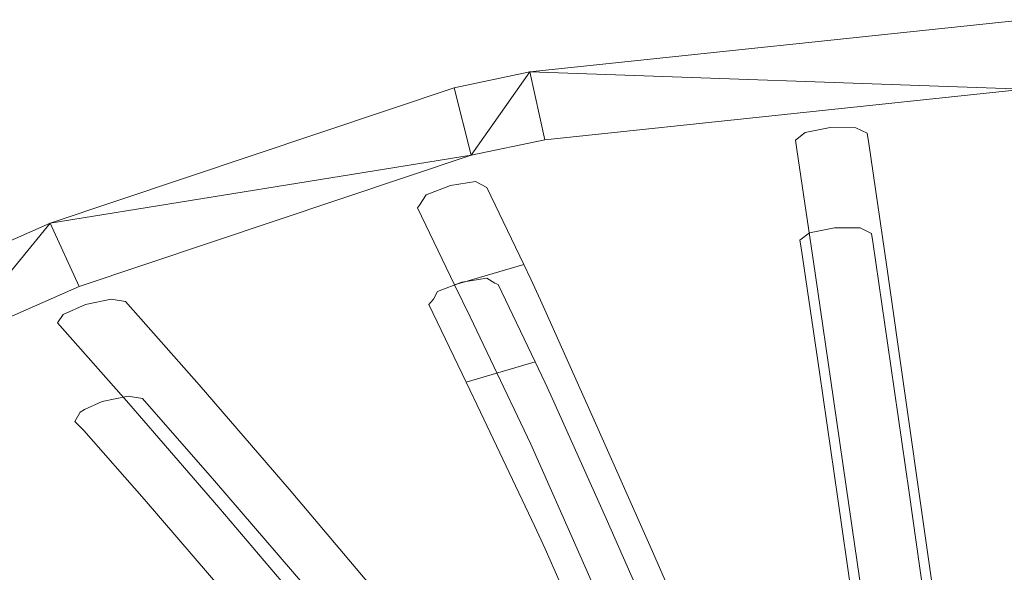
# Model space of a CAD drawing. Units: metres. Extents: x -0.238 to 0.238, y -0.289 to 0.289.
# Drawn here: x -0.089 to -0.002, y 0.24 to 0.289 of the extents above; entities that cross this region are included whole.
import ezdxf

# ---------------------------------------------------------------- set-up
doc = ezdxf.new("R2010")
doc.units = ezdxf.units.M
doc.header["$MEASUREMENT"] = 0
doc.layers.add('3D', color=7, linetype='Continuous')

# ---------------------------------------------------------------- blocks, each defined once
blk = doc.blocks.new('32 bag')
at = {"layer": '3D', "color": 250, "linetype": 'Continuous', "lineweight": 0}
for points, invisible_edges in [([(-16.807, 563.557, 799.626), (-14.586, 564.01, 800.502), (-17.535, 562.049, 794.466), (-17.662, 562.899, 797.56)], 2), ([(-11.152, 562.602, 794.318), (-17.535, 562.049, 794.466), (-14.586, 564.01, 800.502)], 15), ([(-16.807, 563.557, 799.626), (-17.535, 562.049, 794.466), (-12.3, 563.992, 799.675), (-14.586, 564.01, 800.502)], 3), ([(-17.535, 562.049, 794.466), (-15.912, 551.066, 755.484), (-9.554, 551.616, 755.338), (-12.3, 563.992, 799.675)], 14), ([(-11.286, 563.514, 797.629), (-11.152, 562.602, 794.318), (-14.586, 564.01, 800.502), (-12.3, 563.992, 799.675)], 2), ([(-11.286, 563.514, 797.629), (-12.3, 563.992, 799.675), (-9.554, 551.616, 755.338), (-11.152, 562.602, 794.318)], 2), ([(-17.662, 562.899, 797.56), (-17.535, 562.049, 794.466), (-16.807, 563.557, 799.626)], 6), ([(-9.554, 551.616, 755.338), (-15.912, 551.066, 755.484), (-17.535, 562.049, 794.466), (-11.152, 562.602, 794.318)], 5), ([(-45.087, 558.662, 795.299), (-46.105, 559.216, 797.363), (-48.327, 558.858, 798.295), (-51.267, 556.855, 795.134)], 12), ([(-51.073, 557.094, 795.727), (-51.267, 556.855, 795.134), (-48.327, 558.858, 798.295), (-50.494, 558.028, 797.524)], 2), ([(-41.814, 551.842, 768.085), (-45.087, 558.662, 795.299), (-51.267, 556.855, 795.134), (-47.962, 550.025, 767.801)], 2), ([(-46.105, 559.216, 797.363), (-45.087, 558.662, 795.299), (-50.494, 558.028, 797.524), (-48.327, 558.858, 798.295)], 2), ([(-45.087, 558.662, 795.299), (-41.814, 551.842, 768.085), (-47.962, 550.025, 767.801), (-50.494, 558.028, 797.524)], 12), ([(-51.073, 557.094, 795.727), (-50.494, 558.028, 797.524), (-47.962, 550.025, 767.801), (-51.267, 556.855, 795.134)], 2), ([(-41.179, 550.517, 762.801), (-41.814, 551.842, 768.085), (-47.962, 550.025, 767.801)], 12), ([(-41.814, 551.842, 768.085), (-41.179, 550.517, 762.801), (-46.589, 547.187, 756.446), (-47.962, 550.025, 767.801)], 2), ([(-7.941, 540.399, 716.364), (-14.272, 539.851, 716.509), (-15.912, 551.066, 755.484), (-9.554, 551.616, 755.338)], 5), ([(-15.912, 551.066, 755.484), (-14.272, 539.851, 716.509), (-7.941, 540.399, 716.364), (-9.554, 551.616, 755.338)], 10), ([(-40.338, 548.667, 756.044), (-41.179, 550.517, 762.801), (-47.962, 550.025, 767.801), (-46.589, 547.187, 756.446)], 10), ([(-41.179, 550.517, 762.801), (-40.338, 548.667, 756.044), (-46.589, 547.187, 756.446)], 14), ([(-82.761, 547.397, 792.317), (-80.784, 548.262, 793.402), (-76.924, 539.483, 758.601), (-83.261, 546.648, 790.175)], 2), ([(-83.261, 546.648, 790.175), (-76.924, 539.483, 758.601), (-80.784, 548.262, 793.402), (-82.761, 547.397, 792.317)], 2), ([(-77.214, 548.543, 790.848), (-70.671, 541.115, 758.157), (-80.784, 548.262, 793.402), (-78.487, 548.737, 792.793)], 2), ([(-78.487, 548.737, 792.793), (-80.784, 548.262, 793.402), (-70.671, 541.115, 758.157), (-77.214, 548.543, 790.848)], 2), ([(-70.671, 541.115, 758.157), (-76.924, 539.483, 758.601), (-80.784, 548.262, 793.402)], 15), ([(-76.924, 539.483, 758.601), (-70.671, 541.115, 758.157), (-80.784, 548.262, 793.402)], 15), ([(-35.43, 537.734, 716.993), (-40.338, 548.667, 756.044), (-46.589, 547.187, 756.446), (-41.787, 537.086, 717.166)], 10), ([(-41.787, 537.086, 717.166), (-46.589, 547.187, 756.446), (-40.338, 548.667, 756.044), (-35.43, 537.734, 716.993)], 10), ([(-62.679, 531.847, 718.645), (-68.908, 530.221, 719.086), (-76.924, 539.483, 758.601), (-70.671, 541.115, 758.157)], 5), ([(-68.908, 530.221, 719.086), (-62.679, 531.847, 718.645), (-70.671, 541.115, 758.157), (-76.924, 539.483, 758.601)], 5), ([(-6.312, 528.952, 677.396), (-12.617, 528.405, 677.541), (-14.272, 539.851, 716.509), (-7.941, 540.399, 716.364)], 5), ([(-14.272, 539.851, 716.509), (-12.617, 528.405, 677.541), (-6.312, 528.952, 677.396), (-7.941, 540.399, 716.364)], 10), ([(-30.48, 526.568, 677.95), (-35.43, 537.734, 716.993), (-41.787, 537.086, 717.166)], 14), ([(-41.203, 535.839, 712.441), (-41.787, 537.086, 717.166), (-35.43, 537.734, 716.993)], 14), ([(-36.821, 526.018, 678.095), (-41.203, 535.839, 712.441), (-35.43, 537.734, 716.993), (-30.48, 526.568, 677.95)], 10), ([(-36.821, 526.018, 678.095), (-30.48, 526.568, 677.95), (-41.787, 537.086, 717.166), (-41.203, 535.839, 712.441)], 3), ([(-54.614, 522.318, 679.153), (-60.817, 520.694, 679.592), (-68.908, 530.221, 719.086), (-62.679, 531.847, 718.645)], 5), ([(-60.817, 520.694, 679.592), (-54.614, 522.318, 679.153), (-62.679, 531.847, 718.645), (-68.908, 530.221, 719.086)], 5), ([(-4.668, 517.277, 638.434), (-10.946, 516.729, 638.579), (-12.617, 528.405, 677.541), (-6.312, 528.952, 677.396)], 5), ([(-12.617, 528.405, 677.541), (-10.946, 516.729, 638.579), (-4.668, 517.277, 638.434), (-6.312, 528.952, 677.396)], 10), ([(-25.488, 515.173, 638.914), (-30.48, 526.568, 677.95), (-36.821, 526.018, 678.095), (-31.797, 514.622, 639.059)], 10), ([(-31.797, 514.622, 639.059), (-36.821, 526.018, 678.095), (-30.48, 526.568, 677.95), (-25.488, 515.173, 638.914)], 10)]:
    blk.add_3dface(points, dxfattribs=dict(at, invisible_edges=invisible_edges))
blk = doc.blocks.new('*E5')
at = {"layer": '3D', "color": 0, "linetype": 'Continuous', "lineweight": 0}
for points, invisible_edges in [([(2.648, 563.349, 793.999), (-41.557, 559.487, 795.009), (2.648, 573.599, 829.924)], 15), ([(-41.266, 568.953, 828.141), (2.648, 573.599, 829.924), (-41.557, 559.487, 795.009)], 15), ([(2.648, 573.599, 829.924), (-41.266, 568.953, 828.141), (2.649, 567.41, 832.517)], 4), ([(-48.015, 567.547, 828.045), (-41.266, 568.953, 828.141), (-84.354, 548.194, 798.035)], 15), ([(-41.557, 559.487, 795.009), (-84.354, 548.194, 798.035), (-41.266, 568.953, 828.141)], 15), ([(-48.015, 567.547, 828.045), (-46.502, 561.553, 830.611), (-41.266, 568.953, 828.141)], 4), ([(-46.502, 561.553, 830.611), (-39.955, 562.909, 830.713), (-41.266, 568.953, 828.141)], 4), ([(-39.955, 562.909, 830.713), (2.649, 567.41, 832.517), (-41.266, 568.953, 828.141)], 4), ([(-83.918, 555.505, 823.523), (-48.015, 567.547, 828.045), (-84.354, 548.194, 798.035)], 15), ([(-48.015, 567.547, 828.045), (-83.918, 555.505, 823.523), (-46.502, 561.553, 830.611)], 4), ([(-40.246, 553.394, 797.583), (2.649, 557.107, 796.593), (2.649, 567.41, 832.517)], 15), ([(-39.955, 562.909, 830.713), (-40.246, 553.394, 797.583), (2.649, 567.41, 832.517)], 15), ([(-39.955, 562.909, 830.713), (-46.502, 561.553, 830.611), (-40.246, 553.394, 797.583)], 15), ([(2.648, 552.013, 755.057), (-41.739, 548.146, 756.064), (2.648, 563.349, 793.999)], 15), ([(-41.557, 559.487, 795.009), (2.648, 563.349, 793.999), (-41.739, 548.146, 756.064)], 15), ([(-46.502, 561.553, 830.611), (-83.918, 555.505, 823.523), (-81.339, 549.88, 826.035)], 4), ([(-46.502, 561.553, 830.611), (-81.339, 549.88, 826.035), (-40.246, 553.394, 797.583)], 15), ([(-41.739, 548.146, 756.064), (-84.736, 536.837, 759.084), (-41.557, 559.487, 795.009)], 15), ([(-84.354, 548.194, 798.035), (-41.557, 559.487, 795.009), (-84.736, 536.837, 759.084)], 15), ([(-40.433, 541.996, 758.64), (2.649, 545.715, 757.652), (2.649, 557.107, 796.593)], 15), ([(-40.246, 553.394, 797.583), (-40.433, 541.996, 758.64), (2.649, 557.107, 796.593)], 15), ([(-95.464, 550.428, 822.339), (-83.918, 555.505, 823.523), (-124.377, 530.274, 803.074)], 15), ([(-84.354, 548.194, 798.035), (-124.377, 530.274, 803.074), (-83.918, 555.505, 823.523)], 15), ([(-95.464, 550.428, 822.339), (-92.542, 544.963, 824.827), (-83.918, 555.505, 823.523)], 4), ([(-92.542, 544.963, 824.827), (-81.339, 549.88, 826.035), (-83.918, 555.505, 823.523)], 4), ([(-82.165, 531.113, 761.6), (-40.433, 541.996, 758.64), (-40.246, 553.394, 797.583)], 15), ([(-81.775, 542.53, 800.549), (-82.165, 531.113, 761.6), (-40.246, 553.394, 797.583)], 15), ([(-81.775, 542.53, 800.549), (-40.246, 553.394, 797.583), (-81.339, 549.88, 826.035)], 15), ([(2.648, 540.444, 716.121), (-41.75, 536.576, 717.126), (2.648, 552.013, 755.057)], 15), ([(-41.739, 548.146, 756.064), (2.648, 552.013, 755.057), (-41.75, 536.576, 717.126)], 15), ([(-81.339, 549.88, 826.035), (-92.542, 544.963, 824.827), (-81.775, 542.53, 800.549)], 15), ([(-84.354, 548.194, 798.035), (-84.736, 536.837, 759.084), (-124.377, 530.274, 803.074)], 15), ([(-41.75, 536.576, 717.126), (-84.782, 525.258, 720.139), (-41.739, 548.146, 756.064)], 15), ([(-84.736, 536.837, 759.084), (-41.739, 548.146, 756.064), (-84.782, 525.258, 720.139)], 15), ([(-40.454, 530.368, 719.703), (2.649, 534.089, 718.717), (2.649, 545.715, 757.652)], 15), ([(-40.433, 541.996, 758.64), (-40.454, 530.368, 719.703), (2.649, 545.715, 757.652)], 15), ([(-92.542, 544.963, 824.827), (-120.309, 528.879, 817.926), (-81.775, 542.53, 800.549)], 15), ([(-120.612, 525.266, 805.483), (-81.775, 542.53, 800.549), (-120.309, 528.879, 817.926)], 15), ([(-81.775, 542.53, 800.549), (-120.612, 525.266, 805.483), (-82.165, 531.113, 761.6)], 15), ([(-82.23, 519.474, 722.656), (-40.454, 530.368, 719.703), (-40.433, 541.996, 758.64)], 15), ([(-82.165, 531.113, 761.6), (-82.23, 519.474, 722.656), (-40.433, 541.996, 758.64)], 15), ([(2.648, 540.444, 716.121), (2.648, 528.643, 677.19), (-41.75, 536.576, 717.126)], 15), ([(-84.782, 525.258, 720.139), (-125.12, 507.281, 725.157), (-84.736, 536.837, 759.084)], 15), ([(-124.995, 518.881, 764.112), (-84.736, 536.837, 759.084), (-125.12, 507.281, 725.157)], 15), ([(-84.736, 536.837, 759.084), (-124.995, 518.881, 764.112), (-124.377, 530.274, 803.074)], 15), ([(-41.75, 536.576, 717.126), (-41.595, 524.775, 678.193), (-84.782, 525.258, 720.139)], 15), ([(2.648, 528.643, 677.19), (-41.595, 524.775, 678.193), (-41.75, 536.576, 717.126)], 15), ([(2.649, 534.089, 718.717), (-40.454, 530.368, 719.703), (2.649, 522.23, 679.788)], 15), ([(-121.389, 502.148, 727.572), (-82.23, 519.474, 722.656), (-82.165, 531.113, 761.6)], 15), ([(-121.24, 513.812, 766.524), (-121.389, 502.148, 727.572), (-82.165, 531.113, 761.6)], 15), ([(-121.24, 513.812, 766.524), (-82.165, 531.113, 761.6), (-120.612, 525.266, 805.483)], 15), ([(-40.454, 530.368, 719.703), (-82.23, 519.474, 722.656), (-40.314, 518.509, 680.772)], 15), ([(-40.314, 518.509, 680.772), (2.649, 522.23, 679.788), (-40.454, 530.368, 719.703)], 15), ([(2.648, 528.643, 677.19), (2.648, 516.609, 638.265), (-41.595, 524.775, 678.193)], 15), ([(-84.782, 525.258, 720.139), (-84.5, 513.458, 681.2), (-125.12, 507.281, 725.157)], 15), ([(-41.595, 524.775, 678.193), (-84.5, 513.458, 681.2), (-84.782, 525.258, 720.139)], 15), ([(-41.595, 524.775, 678.193), (-41.279, 512.745, 639.266), (-84.5, 513.458, 681.2)], 15), ([(2.648, 516.609, 638.265), (-41.279, 512.745, 639.266), (-41.595, 524.775, 678.193)], 15)]:
    blk.add_3dface(points, dxfattribs=dict(at, invisible_edges=invisible_edges))
blk = doc.blocks.new('*E4')
at = {"color": 0, "linetype": 'Continuous', "lineweight": 0, "xscale": 0.001, "yscale": 0.001, "zscale": 0.001}
blk.add_blockref('*E5', (-0.002672, -0.284453, 0.000015), dxfattribs=at)
blk = doc.blocks.new('32 front')
at = {"layer": '3D', "color": 250, "linetype": 'Continuous', "lineweight": 0}
for points, invisible_edges in [([(-11.909, 555.078, 801.595), (-10.895, 554.597, 799.551), (-16.416, 554.646, 801.545), (-14.195, 555.098, 802.421)], 2), ([(-14.195, 555.098, 802.421), (-16.416, 554.646, 801.545), (-10.787, 553.858, 796.907), (-11.909, 555.078, 801.595)], 6), ([(-11.909, 555.078, 801.595), (-10.787, 553.858, 796.907), (-10.895, 554.597, 799.551)], 5), ([(-17.272, 553.986, 799.48), (-16.416, 554.646, 801.545), (-10.787, 553.858, 796.907), (-17.171, 553.309, 797.056)], 6), ([(-17.272, 553.986, 799.48), (-17.171, 553.309, 797.056), (-16.416, 554.646, 801.545)], 6), ([(-17.171, 553.309, 797.056), (-10.787, 553.858, 796.907), (-16.416, 554.646, 801.545)], 15), ([(-10.787, 553.858, 796.907), (-16.416, 554.646, 801.545), (-10.895, 554.597, 799.551)], 7), ([(-9.186, 542.815, 757.928), (-15.544, 542.27, 758.075), (-17.171, 553.309, 797.056), (-10.787, 553.858, 796.907)], 5), ([(-9.186, 542.815, 757.928), (-10.787, 553.858, 796.907), (-17.171, 553.309, 797.056), (-15.544, 542.27, 758.075)], 10), ([(-45.094, 550.601, 799.289), (-44.386, 550.163, 797.919), (-50.262, 548.273, 797.05), (-49.845, 548.745, 798.313)], 10), ([(-47.317, 550.248, 800.22), (-45.094, 550.601, 799.289), (-49.845, 548.745, 798.313), (-49.484, 549.421, 799.449)], 2), ([(-47.317, 550.248, 800.22), (-44.386, 550.163, 797.919), (-45.094, 550.601, 799.289)], 5), ([(-44.082, 550.064, 797.267), (-44.386, 550.163, 797.919), (-47.317, 550.248, 800.22), (-50.262, 548.273, 797.05)], 14), ([(-49.845, 548.745, 798.313), (-50.262, 548.273, 797.05), (-47.317, 550.248, 800.22), (-49.484, 549.421, 799.449)], 2), ([(-44.386, 550.163, 797.919), (-44.082, 550.064, 797.267), (-46.943, 541.38, 769.697), (-50.262, 548.273, 797.05)], 10), ([(-40.793, 543.181, 769.985), (-44.082, 550.064, 797.267), (-50.262, 548.273, 797.05), (-46.943, 541.38, 769.697)], 2), ([(-44.082, 550.064, 797.267), (-40.793, 543.181, 769.985), (-46.943, 541.38, 769.697)], 12), ([(-39.9, 541.314, 762.581), (-39.407, 540.225, 758.628), (-46.943, 541.38, 769.697), (-40.793, 543.181, 769.985)], 2), ([(-45.652, 538.697, 759.051), (-39.9, 541.314, 762.581), (-40.793, 543.181, 769.985), (-46.943, 541.38, 769.697)], 1), ([(-7.569, 531.541, 718.954), (-13.901, 530.998, 719.101), (-15.544, 542.27, 758.075), (-9.186, 542.815, 757.928)], 5), ([(-15.544, 542.27, 758.075), (-13.901, 530.998, 719.101), (-7.569, 531.541, 718.954), (-9.186, 542.815, 757.928)], 10), ([(-39.407, 540.225, 758.628), (-45.652, 538.697, 759.051), (-46.943, 541.38, 769.697)], 13), ([(-39.407, 540.225, 758.628), (-39.9, 541.314, 762.581), (-45.652, 538.697, 759.051)], 14), ([(-75.55, 530.958, 761.195), (-76.983, 540.11, 794.648), (-81.242, 538.704, 794.192)], 15), ([(-80.864, 538.933, 794.389), (-81.242, 538.704, 794.192), (-76.983, 540.11, 794.648), (-79.282, 539.64, 795.255)], 2), ([(-75.71, 539.911, 792.704), (-69.293, 532.578, 760.746), (-79.282, 539.64, 795.255), (-76.983, 540.11, 794.648)], 2), ([(-75.71, 539.911, 792.704), (-76.983, 540.11, 794.648), (-75.55, 530.958, 761.195), (-69.293, 532.578, 760.746)], 6), ([(-34.488, 529.234, 719.577), (-40.837, 528.534, 719.767), (-45.652, 538.697, 759.051), (-39.407, 540.225, 758.628)], 5), ([(-40.837, 528.534, 719.767), (-34.488, 529.234, 719.577), (-39.407, 540.225, 758.628), (-45.652, 538.697, 759.051)], 5), ([(-80.864, 538.933, 794.389), (-79.282, 539.64, 795.255), (-75.55, 530.958, 761.195), (-80.928, 537.071, 787.919)], 10), ([(-69.293, 532.578, 760.746), (-75.55, 530.958, 761.195), (-79.282, 539.64, 795.255)], 15), ([(-80.864, 538.933, 794.389), (-80.928, 537.071, 787.919), (-81.722, 537.877, 792.073)], 13), ([(-81.242, 538.704, 794.192), (-80.864, 538.933, 794.389), (-81.722, 537.877, 792.073)], 6), ([(-80.928, 537.071, 787.919), (-75.55, 530.958, 761.195), (-81.242, 538.704, 794.192), (-81.722, 537.877, 792.073)], 2), ([(-61.28, 523.243, 721.229), (-67.513, 521.629, 721.674), (-75.55, 530.958, 761.195), (-69.293, 532.578, 760.746)], 5), ([(-67.513, 521.629, 721.674), (-61.28, 523.243, 721.229), (-69.293, 532.578, 760.746), (-75.55, 530.958, 761.195)], 5), ([(-5.936, 520.037, 679.988), (-12.241, 519.495, 680.134), (-13.901, 530.998, 719.101), (-7.569, 531.541, 718.954)], 5), ([(-13.901, 530.998, 719.101), (-12.241, 519.495, 680.134), (-5.936, 520.037, 679.988), (-7.569, 531.541, 718.954)], 10), ([(-39.914, 526.554, 712.303), (-40.837, 528.534, 719.767), (-34.488, 529.234, 719.577)], 14), ([(-39.914, 526.554, 712.303), (-35.87, 517.463, 680.681), (-34.488, 529.234, 719.577), (-40.837, 528.534, 719.767)], 6), ([(-29.527, 518.009, 680.534), (-35.87, 517.463, 680.681), (-39.914, 526.554, 712.303), (-34.488, 529.234, 719.577)], 5), ([(-35.87, 517.463, 680.681), (-29.527, 518.009, 680.534), (-34.488, 529.234, 719.577)], 13)]:
    blk.add_3dface(points, dxfattribs=dict(at, invisible_edges=invisible_edges))
blk = doc.blocks.new('7e0bb183-f9df-4342-ae55-d75774594530')
at = {"color": 250, "true_color": 0x181818}
blk.add_blockref('*E4', (0, 0), dxfattribs=at)
at = {"color": 7, "linetype": 'Continuous', "lineweight": 0, "xscale": 0.001, "yscale": 0.001, "zscale": 0.001}
for name in ['32 bag', '32 front']:
    blk.add_blockref(name, (-0.002672, -0.284453, 0.000015), dxfattribs=at)
blk = doc.blocks.new('XCAD-4F50861B-8078-4B02-BCC3-2FD9E2165298', base_point=(-0.237633, 0.289146))
blk.add_blockref('7e0bb183-f9df-4342-ae55-d75774594530', (0, 0))

msp = doc.modelspace()

# ---------------------------------------------------------------- block references
msp.add_blockref('XCAD-4F50861B-8078-4B02-BCC3-2FD9E2165298', (-0.237633, 0.289146))

doc.saveas('drawing.dxf')
